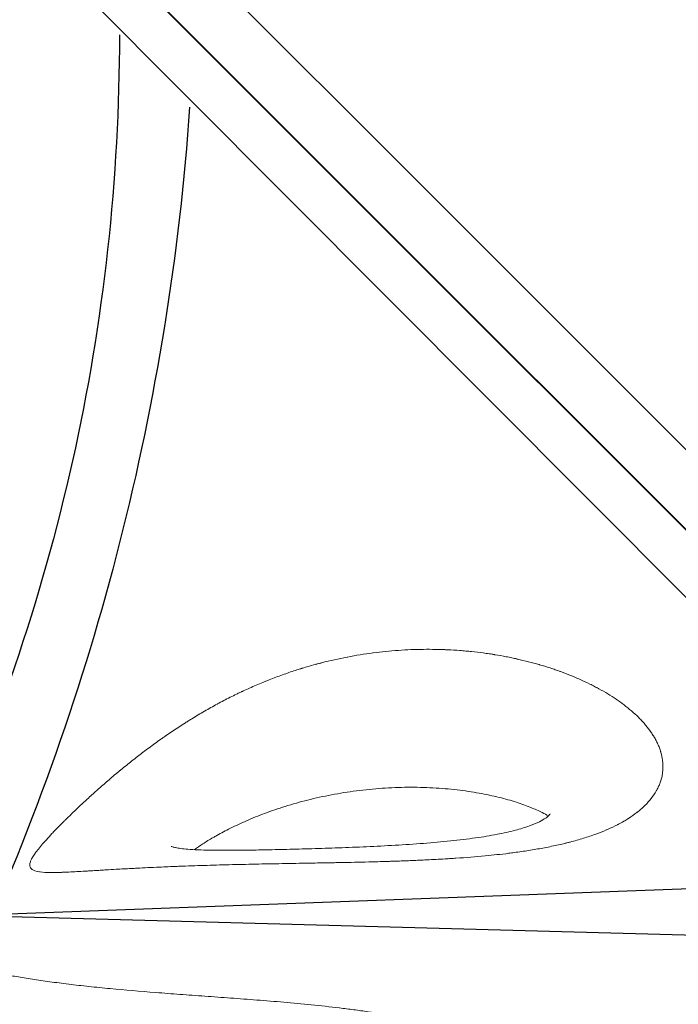
# Model space of a CAD drawing. Extents: x 0 to 19004, y -3 to 13850.
# Drawn here: x 13038 to 13311, y 9516 to 9923 of the extents above; entities that cross this region are included whole.
import ezdxf

# ---------------------------------------------------------------- set-up
doc = ezdxf.new("R2010")
doc.units = 0
doc.header["$MEASUREMENT"] = 0
doc.layers.add('InterSystem - drawing', color=10, linetype='Continuous')

# ---------------------------------------------------------------- blocks, each defined once
blk = doc.blocks.new('fragment_3')
at = {"layer": 'InterSystem - drawing'}
for points in [[(-494.97, 494.97), (0.18, 990.12), (495.28, 495.02), (0.13, -0.13)], [(-25.28, 509.44), (-16.52, 829.6), (-37.95, 850.96)]]:
    blk.add_lwpolyline(points, close=True, dxfattribs=at)
for points in [[(-360.12, 599.26, -0.089809), (-7.44, 509.58, -0.290118), (90.34, 366.07, -0.110547), (34.77, 193.57, 0.303358)], [(-390.04, 570.16, -0.110083), (-45.6, 493.4, -0.502869), (-17.55, 197.97, 0.50982)]]:
    blk.add_lwpolyline(points, format="xyb", dxfattribs=at)
at = {"layer": 'InterSystem - drawing', "linetype": 'Continuous', "lineweight": 9}
for points, knots in [([(-59.16, 542.26), (-59.61, 542.68), (-60.06, 543.11), (-60.52, 543.55), (-60.98, 544), (-61.46, 544.46), (-61.94, 544.93), (-62.42, 545.4), (-62.9, 545.88), (-63.4, 546.37), (-63.64, 546.61), (-63.89, 546.86), (-64.15, 547.12), (-64.27, 547.24), (-64.4, 547.37), (-64.52, 547.5), (-64.65, 547.62), (-64.78, 547.75), (-64.91, 547.88), (-65.92, 548.91), (-66.96, 549.98), (-68.03, 551.09), (-68.57, 551.65), (-69.11, 552.21), (-69.66, 552.79), (-70.21, 553.37), (-70.76, 553.96), (-71.33, 554.56), (-72.45, 555.77), (-73.6, 557.01), (-74.77, 558.3), (-75.36, 558.94), (-75.95, 559.6), (-76.54, 560.26), (-77.06, 560.84), (-77.58, 561.43), (-78.11, 562.02), (-78.18, 562.11), (-78.26, 562.2), (-78.34, 562.28), (-79.52, 563.63), (-80.72, 565.01), (-81.93, 566.43), (-82.54, 567.14), (-83.15, 567.86), (-83.76, 568.58), (-84.06, 568.95), (-84.37, 569.32), (-84.68, 569.69), (-84.83, 569.87), (-84.98, 570.06), (-85.14, 570.24), (-85.22, 570.33), (-85.29, 570.43), (-85.37, 570.52), (-85.45, 570.61), (-85.52, 570.71), (-85.6, 570.8), (-86.82, 572.28), (-88.04, 573.79), (-89.26, 575.33), (-89.26, 575.33), (-89.27, 575.34), (-89.27, 575.34), (-89.88, 576.11), (-90.49, 576.89), (-91.11, 577.68), (-91.68, 578.42), (-92.25, 579.17), (-92.83, 579.92), (-92.86, 579.97), (-92.9, 580.02), (-92.94, 580.07), (-94.13, 581.65), (-95.33, 583.25), (-96.51, 584.89), (-97.11, 585.71), (-97.7, 586.53), (-98.29, 587.37), (-98.59, 587.79), (-98.88, 588.21), (-99.18, 588.63), (-99.32, 588.84), (-99.47, 589.05), (-99.62, 589.27), (-99.69, 589.37), (-99.77, 589.48), (-99.84, 589.59), (-99.9, 589.66), (-99.95, 589.74), (-100.01, 589.82), (-100.02, 589.85), (-100.04, 589.88), (-100.06, 589.9), (-101.2, 591.55), (-102.32, 593.23), (-103.44, 594.94), (-104, 595.79), (-104.55, 596.65), (-105.1, 597.52), (-105.38, 597.96), (-105.66, 598.4), (-105.93, 598.84), (-106.07, 599.06), (-106.2, 599.28), (-106.34, 599.5), (-106.41, 599.61), (-106.48, 599.72), (-106.55, 599.83), (-106.6, 599.91), (-106.65, 599.99), (-106.7, 600.08), (-106.72, 600.1), (-106.73, 600.13), (-106.75, 600.16), (-107.29, 601.03), (-107.82, 601.91), (-108.35, 602.79), (-108.85, 603.64), (-109.36, 604.5), (-109.86, 605.36), (-109.87, 605.39), (-109.89, 605.41), (-109.9, 605.44), (-110.89, 607.15), (-111.86, 608.89), (-112.82, 610.66), (-112.84, 610.69), (-112.85, 610.72), (-112.87, 610.75), (-113.8, 612.47), (-114.72, 614.23), (-115.62, 616.01), (-116.06, 616.9), (-116.51, 617.8), (-116.95, 618.7), (-117.17, 619.15), (-117.38, 619.61), (-117.6, 620.06), (-117.71, 620.29), (-117.82, 620.52), (-117.92, 620.75), (-117.98, 620.86), (-118.03, 620.97), (-118.09, 621.09), (-118.13, 621.17), (-118.17, 621.26), (-118.21, 621.35), (-118.22, 621.37), (-118.23, 621.4), (-118.25, 621.43), (-119.07, 623.19), (-119.86, 624.97), (-120.64, 626.77), (-121.03, 627.67), (-121.41, 628.57), (-121.78, 629.49), (-121.97, 629.94), (-122.16, 630.4), (-122.34, 630.86), (-122.52, 631.29), (-122.69, 631.72), (-122.86, 632.16), (-122.87, 632.19), (-122.88, 632.22), (-122.89, 632.24), (-123.25, 633.15), (-123.6, 634.05), (-123.94, 634.97), (-124.28, 635.87), (-124.62, 636.79), (-124.95, 637.7), (-125.58, 639.48), (-126.2, 641.27), (-126.78, 643.09), (-126.79, 643.1), (-126.8, 643.12), (-126.8, 643.14), (-127.02, 643.81), (-127.23, 644.49), (-127.45, 645.17), (-127.46, 645.23), (-127.48, 645.29), (-127.5, 645.34), (-127.52, 645.4), (-127.53, 645.45), (-127.55, 645.51), (-127.58, 645.62), (-127.62, 645.73), (-127.65, 645.84), (-127.92, 646.72), (-128.19, 647.61), (-128.45, 648.51), (-128.71, 649.4), (-128.96, 650.3), (-129.21, 651.2), (-129.33, 651.65), (-129.45, 652.11), (-129.57, 652.56), (-129.63, 652.79), (-129.69, 653.02), (-129.75, 653.24), (-129.8, 653.44), (-129.86, 653.64), (-129.91, 653.84), (-129.91, 653.87), (-129.92, 653.9), (-129.93, 653.93), (-130.82, 657.4), (-131.61, 660.9), (-132.29, 664.45), (-132.3, 664.5), (-132.31, 664.56), (-132.32, 664.61), (-132.99, 668.08), (-133.56, 671.58), (-134.02, 675.13), (-134.02, 675.15), (-134.03, 675.18), (-134.03, 675.21), (-134.26, 676.96), (-134.46, 678.71), (-134.64, 680.46), (-134.64, 680.47), (-134.64, 680.48), (-134.64, 680.48), (-134.81, 682.18), (-134.95, 683.87), (-135.07, 685.57), (-135.08, 685.63), (-135.08, 685.68), (-135.08, 685.74), (-135.2, 687.46), (-135.3, 689.18), (-135.37, 690.9), (-135.4, 691.76), (-135.43, 692.62), (-135.45, 693.49), (-135.46, 693.92), (-135.47, 694.35), (-135.48, 694.78), (-135.49, 694.99), (-135.49, 695.21), (-135.49, 695.42), (-135.49, 695.53), (-135.5, 695.64), (-135.5, 695.75), (-135.5, 695.8), (-135.5, 695.86), (-135.5, 695.91), (-135.5, 695.96), (-135.5, 696.02), (-135.5, 696.07), (-135.52, 697.76), (-135.51, 699.44), (-135.48, 701.13), (-135.47, 701.97), (-135.45, 702.8), (-135.42, 703.64), (-135.41, 704.06), (-135.39, 704.48), (-135.37, 704.9), (-135.37, 705.11), (-135.36, 705.32), (-135.35, 705.53), (-135.34, 705.63), (-135.34, 705.74), (-135.33, 705.84), (-135.33, 705.95), (-135.32, 706.05), (-135.32, 706.15), (-135.24, 707.81), (-135.14, 709.46), (-135.02, 711.1), (-134.95, 711.92), (-134.89, 712.74), (-134.81, 713.55), (-134.74, 714.37), (-134.66, 715.19), (-134.57, 716), (-134.4, 717.62), (-134.21, 719.23), (-134, 720.83), (-133.89, 721.64), (-133.78, 722.43), (-133.66, 723.23), (-133.6, 723.62), (-133.54, 724.02), (-133.48, 724.42), (-133.45, 724.62), (-133.42, 724.81), (-133.38, 725.01), (-133.37, 725.11), (-133.35, 725.21), (-133.34, 725.31), (-133.32, 725.41), (-133.31, 725.5), (-133.29, 725.6), (-133.03, 727.19), (-132.75, 728.77), (-132.44, 730.33), (-132.29, 731.11), (-132.14, 731.89), (-131.98, 732.66), (-131.89, 733.04), (-131.81, 733.43), (-131.73, 733.81), (-131.69, 734), (-131.65, 734.2), (-131.6, 734.39), (-131.57, 734.53), (-131.54, 734.67), (-131.51, 734.82), (-131.5, 734.87), (-131.49, 734.91), (-131.48, 734.96), (-131.13, 736.51), (-130.76, 738.03), (-130.37, 739.54), (-130.37, 739.55), (-130.37, 739.56), (-130.37, 739.57), (-129.99, 741.04), (-129.59, 742.49), (-129.18, 743.92), (-129.16, 743.96), (-129.15, 744.01), (-129.14, 744.05), (-128.7, 745.56), (-128.24, 747.03), (-127.77, 748.49), (-127.53, 749.21), (-127.29, 749.93), (-127.05, 750.65), (-126.92, 751), (-126.8, 751.36), (-126.67, 751.71), (-126.61, 751.89), (-126.55, 752.07), (-126.48, 752.24), (-126.44, 752.38), (-126.39, 752.51), (-126.34, 752.64), (-126.33, 752.68), (-126.31, 752.73), (-126.29, 752.77), (-125.77, 754.2), (-125.23, 755.61), (-124.68, 756.98), (-124.4, 757.67), (-124.12, 758.35), (-123.84, 759.02), (-123.69, 759.35), (-123.55, 759.69), (-123.4, 760.02), (-123.28, 760.31), (-123.15, 760.6), (-123.02, 760.89), (-123, 760.93), (-122.99, 760.97), (-122.97, 761.01), (-122.36, 762.37), (-121.74, 763.69), (-121.1, 764.97), (-120.79, 765.61), (-120.46, 766.25), (-120.14, 766.87), (-119.98, 767.19), (-119.81, 767.5), (-119.65, 767.81), (-119.57, 767.96), (-119.48, 768.11), (-119.4, 768.27), (-119.33, 768.4), (-119.26, 768.53), (-119.18, 768.67), (-119.17, 768.69), (-119.16, 768.7), (-119.15, 768.72), (-117.77, 771.26), (-116.32, 773.63), (-114.83, 775.83), (-114.79, 775.89), (-114.76, 775.94), (-114.72, 775.99), (-113.98, 777.08), (-113.23, 778.12), (-112.47, 779.12), (-111.67, 780.18), (-110.85, 781.19), (-110.02, 782.16), (-110.01, 782.17), (-110, 782.18), (-109.99, 782.2), (-109.12, 783.2), (-108.25, 784.15), (-107.36, 785.05), (-106.92, 785.49), (-106.48, 785.93), (-106.03, 786.35), (-105.8, 786.56), (-105.58, 786.76), (-105.36, 786.96), (-105.24, 787.07), (-105.13, 787.17), (-105.02, 787.27), (-104.92, 787.35), (-104.82, 787.44), (-104.72, 787.53), (-104.71, 787.54), (-104.7, 787.55), (-104.68, 787.56), (-103.74, 788.38), (-102.78, 789.14), (-101.82, 789.83), (-101.34, 790.18), (-100.86, 790.51), (-100.37, 790.82), (-100.13, 790.98), (-99.89, 791.14), (-99.65, 791.28), (-99.52, 791.36), (-99.4, 791.43), (-99.28, 791.51), (-99.22, 791.54), (-99.16, 791.58), (-99.1, 791.61), (-99.05, 791.64), (-99.01, 791.67), (-98.96, 791.69), (-98.95, 791.7), (-98.93, 791.71), (-98.92, 791.72), (-98.41, 792.01), (-97.91, 792.29), (-97.4, 792.54), (-96.89, 792.8), (-96.38, 793.04), (-95.87, 793.26), (-95.86, 793.26), (-95.86, 793.27), (-95.85, 793.27), (-95.34, 793.49), (-94.82, 793.69), (-94.31, 793.88), (-94.05, 793.97), (-93.79, 794.06), (-93.53, 794.14), (-93.4, 794.18), (-93.28, 794.22), (-93.15, 794.26), (-93.08, 794.28), (-93.02, 794.3), (-92.95, 794.32), (-92.92, 794.33), (-92.89, 794.34), (-92.86, 794.35), (-92.82, 794.36), (-92.79, 794.36), (-92.76, 794.37), (-91.69, 794.68), (-90.63, 794.9), (-89.57, 795.04), (-89.04, 795.1), (-88.5, 795.15), (-87.97, 795.18), (-87.71, 795.19), (-87.44, 795.2), (-87.18, 795.21), (-87.05, 795.21), (-86.91, 795.21), (-86.78, 795.21), (-86.72, 795.21), (-86.65, 795.21), (-86.58, 795.2), (-86.55, 795.2), (-86.52, 795.2), (-86.49, 795.2), (-86.45, 795.2), (-86.42, 795.2), (-86.39, 795.2), (-85.84, 795.18), (-85.3, 795.15), (-84.76, 795.09), (-84.22, 795.03), (-83.68, 794.94), (-83.14, 794.84), (-83.14, 794.84), (-83.14, 794.84), (-83.13, 794.84), (-82.19, 794.65), (-81.26, 794.4), (-80.34, 794.07), (-80.2, 794.02), (-80.07, 793.98), (-79.94, 793.93), (-79.41, 793.73), (-78.88, 793.5), (-78.36, 793.26), (-78.1, 793.13), (-77.84, 793.01), (-77.58, 792.87), (-77.45, 792.8), (-77.32, 792.74), (-77.19, 792.67), (-77.13, 792.63), (-77.06, 792.59), (-77, 792.56), (-76.93, 792.52), (-76.87, 792.49), (-76.81, 792.45), (-75.76, 791.86), (-74.74, 791.17), (-73.74, 790.39)], [0, 0, 0, 0, 0.007795, 0.007795, 0.007795, 0.015625, 0.015625, 0.015625, 0.023438, 0.023438, 0.023438, 0.027344, 0.027344, 0.027344, 0.029297, 0.029297, 0.029297, 0.03125, 0.03125, 0.03125, 0.046875, 0.046875, 0.046875, 0.054688, 0.054688, 0.054688, 0.0625, 0.0625, 0.0625, 0.078113, 0.078113, 0.078113, 0.085956, 0.085956, 0.085956, 0.092773, 0.092773, 0.092773, 0.09375, 0.09375, 0.09375, 0.109375, 0.109375, 0.109375, 0.117188, 0.117188, 0.117188, 0.121094, 0.121094, 0.121094, 0.123047, 0.123047, 0.123047, 0.124023, 0.124023, 0.124023, 0.125, 0.125, 0.125, 0.140625, 0.140625, 0.140625, 0.140656, 0.140656, 0.140656, 0.148464, 0.148464, 0.148464, 0.155762, 0.155762, 0.155762, 0.15625, 0.15625, 0.15625, 0.171875, 0.171875, 0.171875, 0.179688, 0.179688, 0.179688, 0.183594, 0.183594, 0.183594, 0.185547, 0.185547, 0.185547, 0.186523, 0.186523, 0.186523, 0.187256, 0.187256, 0.187256, 0.1875, 0.1875, 0.1875, 0.203125, 0.203125, 0.203125, 0.210938, 0.210938, 0.210938, 0.214844, 0.214844, 0.214844, 0.216797, 0.216797, 0.216797, 0.217773, 0.217773, 0.217773, 0.218506, 0.218506, 0.218506, 0.21875, 0.21875, 0.21875, 0.226722, 0.226722, 0.226722, 0.234375, 0.234375, 0.234375, 0.234601, 0.234601, 0.234601, 0.249756, 0.249756, 0.249756, 0.25, 0.25, 0.25, 0.265625, 0.265625, 0.265625, 0.273438, 0.273438, 0.273438, 0.277344, 0.277344, 0.277344, 0.279297, 0.279297, 0.279297, 0.280273, 0.280273, 0.280273, 0.281006, 0.281006, 0.281006, 0.28125, 0.28125, 0.28125, 0.296875, 0.296875, 0.296875, 0.304688, 0.304688, 0.304688, 0.308594, 0.308594, 0.308594, 0.312256, 0.312256, 0.312256, 0.3125, 0.3125, 0.3125, 0.320473, 0.320473, 0.320473, 0.328378, 0.328378, 0.328378, 0.34375, 0.34375, 0.34375, 0.343908, 0.343908, 0.343908, 0.349609, 0.349609, 0.349609, 0.350098, 0.350098, 0.350098, 0.350586, 0.350586, 0.350586, 0.351563, 0.351563, 0.351563, 0.359375, 0.359375, 0.359375, 0.367188, 0.367188, 0.367188, 0.371094, 0.371094, 0.371094, 0.373047, 0.373047, 0.373047, 0.374756, 0.374756, 0.374756, 0.375, 0.375, 0.375, 0.40625, 0.40625, 0.40625, 0.406719, 0.406719, 0.406719, 0.437256, 0.437256, 0.437256, 0.4375, 0.4375, 0.4375, 0.453125, 0.453125, 0.453125, 0.45319, 0.45319, 0.45319, 0.468262, 0.468262, 0.468262, 0.46875, 0.46875, 0.46875, 0.484375, 0.484375, 0.484375, 0.492187, 0.492187, 0.492187, 0.496094, 0.496094, 0.496094, 0.498047, 0.498047, 0.498047, 0.499023, 0.499023, 0.499023, 0.499512, 0.499512, 0.499512, 0.5, 0.5, 0.5, 0.515625, 0.515625, 0.515625, 0.523437, 0.523437, 0.523437, 0.527344, 0.527344, 0.527344, 0.529297, 0.529297, 0.529297, 0.530273, 0.530273, 0.530273, 0.53125, 0.53125, 0.53125, 0.546875, 0.546875, 0.546875, 0.554687, 0.554687, 0.554687, 0.5625, 0.5625, 0.5625, 0.578125, 0.578125, 0.578125, 0.585937, 0.585937, 0.585937, 0.589844, 0.589844, 0.589844, 0.591797, 0.591797, 0.591797, 0.592773, 0.592773, 0.592773, 0.59375, 0.59375, 0.59375, 0.609375, 0.609375, 0.609375, 0.617187, 0.617187, 0.617187, 0.621094, 0.621094, 0.621094, 0.623047, 0.623047, 0.623047, 0.624512, 0.624512, 0.624512, 0.625, 0.625, 0.625, 0.640538, 0.640538, 0.640538, 0.640625, 0.640625, 0.640625, 0.655762, 0.655762, 0.655762, 0.65625, 0.65625, 0.65625, 0.671875, 0.671875, 0.671875, 0.679687, 0.679687, 0.679687, 0.683594, 0.683594, 0.683594, 0.685547, 0.685547, 0.685547, 0.687012, 0.687012, 0.687012, 0.6875, 0.6875, 0.6875, 0.703125, 0.703125, 0.703125, 0.710937, 0.710937, 0.710937, 0.714844, 0.714844, 0.714844, 0.718262, 0.718262, 0.718262, 0.71875, 0.71875, 0.71875, 0.734375, 0.734375, 0.734375, 0.742187, 0.742187, 0.742187, 0.746094, 0.746094, 0.746094, 0.748047, 0.748047, 0.748047, 0.749756, 0.749756, 0.749756, 0.75, 0.75, 0.75, 0.780509, 0.780509, 0.780509, 0.78125, 0.78125, 0.78125, 0.796337, 0.796337, 0.796337, 0.812256, 0.812256, 0.812256, 0.8125, 0.8125, 0.8125, 0.828125, 0.828125, 0.828125, 0.835937, 0.835937, 0.835937, 0.839844, 0.839844, 0.839844, 0.841797, 0.841797, 0.841797, 0.843506, 0.843506, 0.843506, 0.84375, 0.84375, 0.84375, 0.859375, 0.859375, 0.859375, 0.867187, 0.867187, 0.867187, 0.871094, 0.871094, 0.871094, 0.873047, 0.873047, 0.873047, 0.874023, 0.874023, 0.874023, 0.874756, 0.874756, 0.874756, 0.875, 0.875, 0.875, 0.882727, 0.882727, 0.882727, 0.890522, 0.890522, 0.890522, 0.890625, 0.890625, 0.890625, 0.898437, 0.898437, 0.898437, 0.902344, 0.902344, 0.902344, 0.904297, 0.904297, 0.904297, 0.905273, 0.905273, 0.905273, 0.905762, 0.905762, 0.905762, 0.90625, 0.90625, 0.90625, 0.921875, 0.921875, 0.921875, 0.929687, 0.929687, 0.929687, 0.933594, 0.933594, 0.933594, 0.935547, 0.935547, 0.935547, 0.936523, 0.936523, 0.936523, 0.937012, 0.937012, 0.937012, 0.9375, 0.9375, 0.9375, 0.945269, 0.945269, 0.945269, 0.953095, 0.953095, 0.953095, 0.953125, 0.953125, 0.953125, 0.966797, 0.966797, 0.966797, 0.96875, 0.96875, 0.96875, 0.976562, 0.976562, 0.976562, 0.980469, 0.980469, 0.980469, 0.982422, 0.982422, 0.982422, 0.983398, 0.983398, 0.983398, 0.984375, 0.984375, 0.984375, 1, 1, 1, 1]), ([(-73.74, 790.39), (-72.74, 789.61), (-71.76, 788.73), (-70.81, 787.77), (-70.06, 787.01), (-69.33, 786.19), (-68.61, 785.32), (-68.42, 785.1), (-68.24, 784.86), (-68.05, 784.63), (-68.01, 784.57), (-67.96, 784.51), (-67.92, 784.46), (-67.07, 783.37), (-66.26, 782.21), (-65.47, 780.99), (-65.41, 780.88), (-65.35, 780.78), (-65.28, 780.68), (-64.93, 780.13), (-64.59, 779.56), (-64.25, 778.97), (-63.85, 778.28), (-63.46, 777.57), (-63.08, 776.85), (-63.02, 776.74), (-62.97, 776.64), (-62.92, 776.54), (-62.89, 776.49), (-62.87, 776.45), (-62.85, 776.4), (-62.17, 775.1), (-61.53, 773.74), (-60.91, 772.32), (-60.83, 772.13), (-60.74, 771.94), (-60.66, 771.75), (-60.07, 770.37), (-59.5, 768.94), (-58.96, 767.46), (-58.65, 766.6), (-58.35, 765.76), (-58.06, 764.9), (-57.77, 764.04), (-57.49, 763.16), (-57.21, 762.26), (-56.67, 760.5), (-56.16, 758.7), (-55.67, 756.83), (-55.55, 756.37), (-55.43, 755.89), (-55.32, 755.45), (-55.21, 754.99), (-55.09, 754.53), (-54.98, 754.06), (-54.76, 753.13), (-54.55, 752.19), (-54.34, 751.25), (-53.93, 749.38), (-53.54, 747.47), (-53.18, 745.51), (-52.82, 743.6), (-52.48, 741.64), (-52.17, 739.65), (-52.01, 738.66), (-51.86, 737.67), (-51.72, 736.67), (-51.57, 735.67), (-51.43, 734.67), (-51.3, 733.66), (-51.19, 732.86), (-51.09, 732.03), (-50.99, 731.3), (-50.6, 728.14), (-50.25, 724.9), (-49.94, 721.6), (-49.56, 717.67), (-49.24, 713.64), (-48.96, 709.52), (-48.91, 708.82), (-48.87, 708.13), (-48.82, 707.43), (-48.77, 706.59), (-48.72, 705.85), (-48.68, 705.07), (-48.53, 702.54), (-48.39, 699.99), (-48.27, 697.42), (-48.17, 695.41), (-48.08, 693.39), (-48, 691.36), (-47.92, 689.36), (-47.84, 687.35), (-47.77, 685.33), (-47.74, 684.38), (-47.71, 683.42), (-47.68, 682.47), (-47.66, 681.91), (-47.65, 681.43), (-47.63, 680.92), (-47.56, 678.43), (-47.49, 675.93), (-47.42, 673.42), (-47.37, 671.47), (-47.33, 669.51), (-47.28, 667.55), (-47.24, 665.62), (-47.2, 663.67), (-47.16, 661.73), (-47.15, 661.24), (-47.14, 660.75), (-47.13, 660.26), (-47.12, 659.59), (-47.11, 658.91), (-47.09, 658.27), (-47.04, 655.59), (-47, 652.91), (-46.95, 650.24), (-46.88, 646.45), (-46.82, 642.69), (-46.75, 638.94), (-46.68, 635.2), (-46.61, 631.48), (-46.54, 627.83), (-46.5, 625.99), (-46.46, 624.16), (-46.42, 622.35), (-46.38, 620.53), (-46.34, 618.73), (-46.29, 616.94), (-46.2, 613.4), (-46.11, 609.86), (-46, 606.44), (-45.9, 602.99), (-45.79, 599.63), (-45.67, 596.35), (-45.64, 595.61), (-45.61, 594.88), (-45.58, 594.11), (-45.48, 591.57), (-45.38, 589.1), (-45.27, 586.7), (-45.13, 583.51), (-44.98, 580.44), (-44.83, 577.5), (-44.81, 577.07), (-44.79, 576.65), (-44.77, 576.23), (-44.75, 575.91), (-44.73, 575.55), (-44.71, 575.21), (-44.6, 572.99), (-44.48, 570.85), (-44.36, 568.8), (-44.28, 567.38), (-44.2, 565.99), (-44.12, 564.65), (-44.08, 563.97), (-44.04, 563.3), (-44, 562.64), (-43.96, 561.97), (-43.92, 561.32), (-43.88, 560.68), (-43.86, 560.4), (-43.85, 560.13), (-43.83, 559.86), (-43.81, 559.46), (-43.78, 559), (-43.75, 558.57), (-43.72, 558), (-43.69, 557.45), (-43.66, 556.91), (-43.58, 555.68), (-43.51, 554.5), (-43.45, 553.37), (-43.32, 551.02), (-43.21, 548.9), (-43.14, 546.97), (-43.13, 546.79), (-43.12, 546.62), (-43.12, 546.45), (-43.11, 546.25), (-43.1, 546.02), (-43.1, 545.8), (-43.08, 545.23), (-43.06, 544.68), (-43.05, 544.14), (-43.04, 543.69), (-43.04, 543.25), (-43.03, 542.83), (-43.03, 542.4), (-43.03, 541.98), (-43.04, 541.59), (-43.05, 539.95), (-43.12, 538.57), (-43.27, 537.42), (-43.29, 537.3), (-43.3, 537.19), (-43.32, 537.06), (-43.47, 536.04), (-43.69, 535.22), (-43.98, 534.6), (-44.15, 534.24), (-44.34, 533.95), (-44.56, 533.72), (-44.79, 533.48), (-45.04, 533.31), (-45.33, 533.2), (-45.55, 533.12), (-45.8, 533.07), (-46.07, 533.07), (-46.13, 533.07), (-46.2, 533.07), (-46.27, 533.07), (-46.62, 533.09), (-47, 533.17), (-47.42, 533.31), (-47.76, 533.42), (-48.13, 533.58), (-48.53, 533.77), (-48.61, 533.82), (-48.7, 533.86), (-48.79, 533.91), (-49.28, 534.17), (-49.82, 534.5), (-50.39, 534.88), (-50.83, 535.18), (-51.32, 535.52), (-51.81, 535.9), (-51.96, 536), (-52.1, 536.11), (-52.25, 536.23), (-52.9, 536.73), (-53.59, 537.29), (-54.32, 537.91), (-55.79, 539.15), (-57.4, 540.6), (-59.16, 542.26)], [0, 0, 0, 0, 0.015298, 0.015298, 0.015298, 0.027344, 0.027344, 0.027344, 0.030474, 0.030474, 0.030474, 0.03125, 0.03125, 0.03125, 0.045688, 0.045688, 0.045688, 0.046875, 0.046875, 0.046875, 0.053334, 0.053334, 0.053334, 0.060951, 0.060951, 0.060951, 0.062012, 0.062012, 0.062012, 0.0625, 0.0625, 0.0625, 0.076273, 0.076273, 0.076273, 0.078125, 0.078125, 0.078125, 0.091436, 0.091436, 0.091436, 0.0991, 0.0991, 0.0991, 0.106801, 0.106801, 0.106801, 0.121947, 0.121947, 0.121947, 0.125714, 0.125714, 0.125714, 0.129662, 0.129662, 0.129662, 0.137497, 0.137497, 0.137497, 0.152936, 0.152936, 0.152936, 0.168094, 0.168094, 0.168094, 0.175579, 0.175579, 0.175579, 0.182995, 0.182995, 0.182995, 0.188866, 0.188866, 0.188866, 0.214032, 0.214032, 0.214032, 0.244011, 0.244011, 0.244011, 0.249069, 0.249069, 0.249069, 0.255119, 0.255119, 0.255119, 0.274699, 0.274699, 0.274699, 0.289946, 0.289946, 0.289946, 0.30494, 0.30494, 0.30494, 0.311981, 0.311981, 0.311981, 0.316097, 0.316097, 0.316097, 0.336136, 0.336136, 0.336136, 0.351751, 0.351751, 0.351751, 0.36717, 0.36717, 0.36717, 0.371051, 0.371051, 0.371051, 0.376365, 0.376365, 0.376365, 0.398671, 0.398671, 0.398671, 0.430253, 0.430253, 0.430253, 0.461755, 0.461755, 0.461755, 0.477624, 0.477624, 0.477624, 0.493506, 0.493506, 0.493506, 0.525015, 0.525015, 0.525015, 0.55677, 0.55677, 0.55677, 0.563996, 0.563996, 0.563996, 0.588044, 0.588044, 0.588044, 0.620003, 0.620003, 0.620003, 0.624625, 0.624625, 0.624625, 0.628116, 0.628116, 0.628116, 0.651051, 0.651051, 0.651051, 0.666996, 0.666996, 0.666996, 0.675115, 0.675115, 0.675115, 0.683291, 0.683291, 0.683291, 0.686757, 0.686757, 0.686757, 0.692015, 0.692015, 0.692015, 0.698854, 0.698854, 0.698854, 0.714416, 0.714416, 0.714416, 0.746616, 0.746616, 0.746616, 0.749559, 0.749559, 0.749559, 0.752969, 0.752969, 0.752969, 0.76213, 0.76213, 0.76213, 0.769911, 0.769911, 0.769911, 0.777791, 0.777791, 0.777791, 0.809985, 0.809985, 0.809985, 0.813326, 0.813326, 0.813326, 0.841086, 0.841086, 0.841086, 0.857109, 0.857109, 0.857109, 0.873337, 0.873337, 0.873337, 0.885992, 0.885992, 0.885992, 0.889147, 0.889147, 0.889147, 0.905025, 0.905025, 0.905025, 0.917915, 0.917915, 0.917915, 0.920752, 0.920752, 0.920752, 0.936678, 0.936678, 0.936678, 0.949, 0.949, 0.949, 0.952509, 0.952509, 0.952509, 0.968346, 0.968346, 0.968346, 1, 1, 1, 1]), ([(-66.49, 747.8), (-66.97, 746.98), (-67.43, 746.11), (-68.62, 743.72), (-69.33, 742.13), (-70.76, 738.58), (-71.48, 736.59), (-72.88, 732.24), (-73.55, 729.86), (-74.82, 724.73), (-75.41, 721.98), (-76.46, 716.16), (-76.91, 713.08), (-77.65, 706.7), (-77.94, 703.38), (-78.3, 696.58), (-78.38, 693.1), (-78.33, 686.07), (-78.19, 682.51), (-77.7, 675.41), (-77.35, 671.87), (-76.44, 664.87), (-75.89, 661.42), (-74.6, 654.66), (-73.87, 651.36), (-72.26, 644.98), (-71.39, 641.89), (-69.54, 635.98), (-68.58, 633.16), (-66.57, 627.8), (-65.55, 625.27), (-63.49, 620.53), (-62.46, 618.3), (-60.41, 614.19), (-59.41, 612.29), (-58.09, 609.95), (-57.81, 609.46), (-57.53, 608.97)], [14.018015, 14.018015, 14.018015, 14.018015, 19.098539, 19.098539, 27.474862, 27.474862, 37.028557, 37.028557, 47.710042, 47.710042, 59.376608, 59.376608, 71.782142, 71.782142, 84.673417, 84.673417, 97.741214, 97.741214, 110.696011, 110.696011, 123.269317, 123.269317, 135.241884, 135.241884, 146.442787, 146.442787, 156.723094, 156.723094, 166.022144, 166.022144, 174.311404, 174.311404, 181.63451, 181.63451, 188.088867, 188.088867, 189.813854, 189.813854, 189.813854, 189.813854]), ([(-53.85, 591.6), (-53.85, 591.6), (-53.84, 591.61), (-53.8, 591.72), (-53.72, 591.91), (-53.55, 592.51), (-53.44, 592.94), (-53.22, 594.04), (-53.1, 594.75), (-52.88, 596.45), (-52.78, 597.47), (-52.59, 599.83), (-52.51, 601.19), (-52.38, 604.26), (-52.33, 605.99), (-52.26, 609.8), (-52.24, 611.9), (-52.24, 616.46), (-52.25, 618.94), (-52.31, 624.24), (-52.36, 627.07), (-52.47, 633.05), (-52.54, 636.22), (-52.7, 642.83), (-52.79, 646.29), (-53.01, 653.45), (-53.13, 657.15), (-53.4, 664.72), (-53.56, 668.59), (-53.91, 676.42), (-54.11, 680.37), (-54.57, 688.24), (-54.82, 692.16), (-55.41, 699.83), (-55.74, 703.58), (-56.49, 710.76), (-56.89, 714.2), (-57.81, 720.65), (-58.29, 723.66), (-59.36, 729.16), (-59.91, 731.67), (-61.08, 736.1), (-61.68, 738.07), (-62.88, 741.4), (-63.47, 742.82), (-64.59, 745.06), (-65.11, 745.96), (-66, 747.24), (-66.38, 747.69), (-66.93, 748.25), (-67.12, 748.4), (-67.31, 748.53), (-67.34, 748.54), (-67.34, 748.54)], [6.320802, 6.320802, 6.320802, 6.320802, 7.76251, 7.76251, 11.908854, 11.908854, 16.618992, 16.618992, 22.211388, 22.211388, 28.721359, 28.721359, 36.226686, 36.226686, 44.752538, 44.752538, 54.244972, 54.244972, 64.653892, 64.653892, 75.857838, 75.857838, 87.766157, 87.766157, 100.228498, 100.228498, 113.061065, 113.061065, 126.051839, 126.051839, 138.928964, 138.928964, 151.372426, 151.372426, 163.020322, 163.020322, 173.530086, 173.530086, 182.668137, 182.668137, 190.335994, 190.335994, 196.590781, 196.590781, 201.583797, 201.583797, 205.562405, 205.562405, 208.809242, 208.809242, 211.676123, 211.676123, 213.759088, 213.759088, 213.759088, 213.759088]), ([(36.35, 737.39), (35.37, 736.18), (34.41, 734.86), (32.56, 732.1), (31.68, 730.65), (29.97, 727.61), (29.15, 726.03), (27.97, 723.56), (27.59, 722.73), (26.83, 721.02), (26.46, 720.15), (25.38, 717.51), (24.7, 715.72), (23.41, 712.08), (22.8, 710.23), (21.64, 706.47), (21.09, 704.57), (20.31, 701.68), (20.05, 700.71), (19.56, 698.75), (19.32, 697.77), (18.15, 692.85), (17.33, 688.91), (15.87, 681.02), (15.22, 677.07), (14.35, 671.15), (14.07, 669.18), (13.68, 666.22), (13.55, 665.23), (13.3, 663.26), (13.18, 662.27), (12.58, 657.36), (12.16, 653.47), (11.39, 645.8), (11.04, 642), (10.38, 634.5), (10.08, 630.79), (9.51, 623.45), (9.23, 619.82), (8.71, 612.63), (8.45, 609.08), (7.94, 602.05), (7.69, 598.6), (7.19, 591.82), (6.94, 588.49), (6.17, 578.7), (5.64, 572.42), (4.78, 563.39), (4.48, 560.44), (4.02, 556.13), (3.87, 554.71), (3.55, 551.91), (3.39, 550.53), (2.89, 546.47), (2.56, 543.86), (1.87, 538.84), (1.52, 536.43), (0.82, 531.82), (0.46, 529.63), (-0.25, 525.46), (-0.6, 523.49), (-1.12, 520.73), (-1.29, 519.84), (-1.45, 518.99), (-1.45, 518.99), (-1.46, 518.98)], [0, 0, 0, 0, 0.015625, 0.015625, 0.03125, 0.03125, 0.046875, 0.046875, 0.0546875, 0.0546875, 0.0625, 0.0625, 0.078125, 0.078125, 0.09375, 0.09375, 0.109375, 0.109375, 0.1171875, 0.1171875, 0.125, 0.125, 0.15625, 0.15625, 0.1875, 0.1875, 0.203125, 0.203125, 0.2109375, 0.2109375, 0.21875, 0.21875, 0.25, 0.25, 0.28125, 0.28125, 0.3125, 0.3125, 0.34375, 0.34375, 0.375, 0.375, 0.40625, 0.40625, 0.4375, 0.4375, 0.5, 0.5, 0.53125, 0.53125, 0.546875, 0.546875, 0.5625, 0.5625, 0.59375, 0.59375, 0.625, 0.625, 0.65625, 0.65625, 0.6875, 0.6875, 0.703125, 0.703125, 0.7031976, 0.7031976, 0.7031976, 0.7031976]), ([(-57.53, 608.97), (-56.68, 607.51), (-55.81, 606.09), (-54.13, 603.5), (-53.31, 602.31), (-52.52, 601.22)], [0, 0, 0, 0, 5.201102, 5.201102, 10.021057, 10.021057, 10.021057, 10.021057])]:
    blk.add_open_spline(points, degree=3, knots=knots, dxfattribs=at)
blk = doc.blocks.new('fragment_2')
at = {"layer": 'InterSystem - drawing'}
blk.add_lwpolyline([(390.69, 603.1, -0.381472), (-388.46, 601.72), (-495.1, 495.1), (-0.09, 0.09), (495.74, 495.92), (390.69, 603.1)], format="xyb", dxfattribs=at)
blk.add_lwpolyline([(-428.21, 461.59), (-71.83, 105.2), (-102.64, 74.39), (-435.15, 408.26)], close=True, dxfattribs=at)

msp = doc.modelspace()

# ---------------------------------------------------------------- block references
at = {"layer": 'InterSystem - drawing'}
msp.add_blockref('fragment_2', (13500.62, 9525.47), dxfattribs=at)
at = {"layer": 'InterSystem - drawing', "rotation": 270}
msp.add_blockref('fragment_3', (12509.22, 9527.12), dxfattribs=at)

doc.saveas('drawing.dxf')
